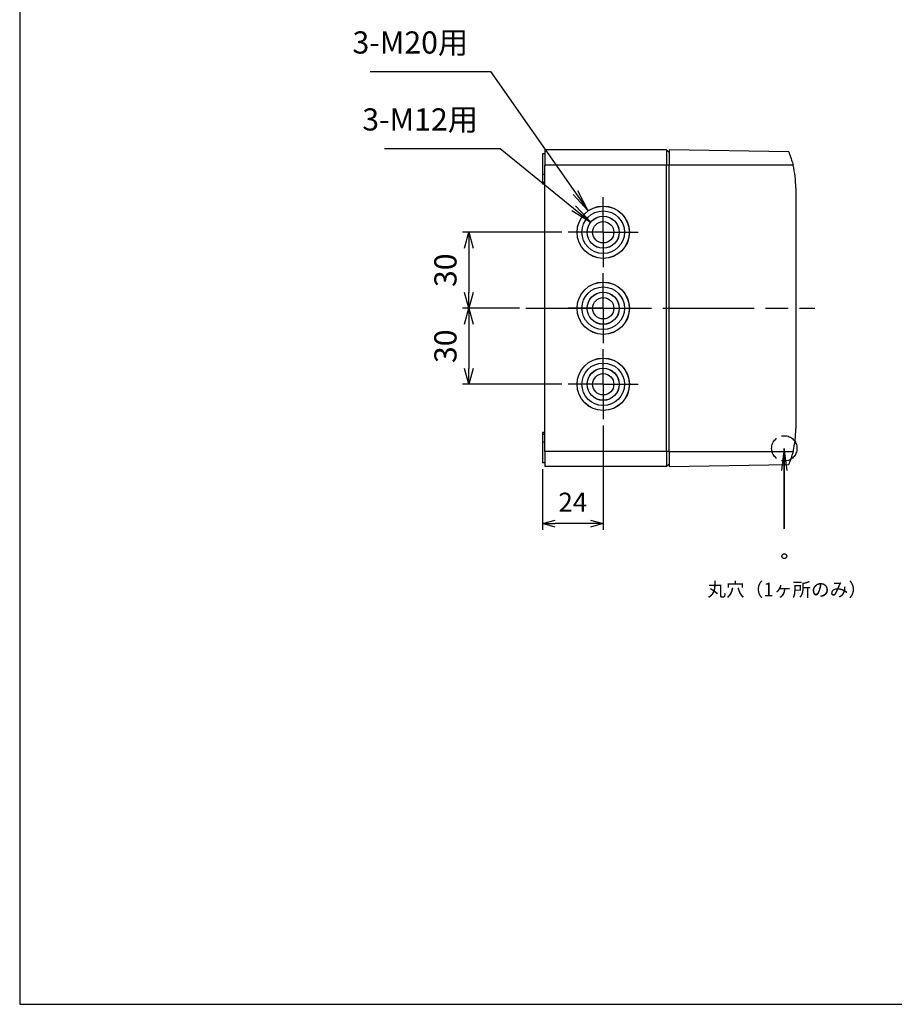
# Model space of a CAD drawing. Units: millimetres. Extents: x 0 to 2025, y 0 to 700.
# Drawn here: x 0 to 345, y 0 to 389 of the extents above; entities that cross this region are included whole.
import ezdxf

# ---------------------------------------------------------------- set-up
doc = ezdxf.new("R2010")
doc.units = ezdxf.units.MM
doc.header["$LTSCALE"] = 3
for name, pattern in [('AM_ISO02W050x2', [3.75, 3, -0.75]), ('AM_ISO08W050', [18, 12, -1.5, 3, -1.5]), ('AM_ISO08W050x2', [9, 6, -0.75, 1.5, -0.75])]:
    doc.linetypes.add(name, pattern=pattern)
doc.layers.add('0 @ 4', color=7, linetype='Continuous')
for name, color, linetype, lineweight in [('AM_5', 3, 'Continuous', 25), ('AM_7', 4, 'AM_ISO08W050', 25), ('ﾄｯﾌﾟｶﾊﾞｰ', 7, 'Continuous', 25), ('ﾎﾞﾃﾞｨｰ', 2, 'Continuous', 25)]:
    doc.layers.add(name, color=color, linetype=linetype, lineweight=lineweight)
doc.styles.add('ACISOTS', font='isocp.shx', dxfattribs={"height": 1, "bigfont": 'extfont.shx'})
doc.styles.get("Standard").update_dxf_attribs({"font": 'ISOCP.SHX', "bigfont": 'EXTFONT.SHX'})
doc.styles.add('takachi1', font='txt', dxfattribs={"height": 2.5})
doc.dimstyles.new('AM_ISO$0', dxfattribs={"dimtxt": 3.5, "dimasz": 2.5, "dimexe": 1, "dimexo": 1, "dimgap": 1.5, "dimtad": 1, "dimdsep": 46, "dimtxsty": 'Standard', "dimblk": 'OPEN30', "dimcen": 0, "dimclrd": 3, "dimclre": 3, "dimclrt": 2, "dimadec": 0, "dimazin": 2, "dimtp": 0.1, "dimtm": 0.1, "dimtfac": 0.71, "dimtmove": 0, "dimatfit": 3, "dimldrblk": 'OPEN30', "dimfxl": 0, "dimlwd": -1, "dimlwe": -1, "dimarcsym": 0})

# ---------------------------------------------------------------- blocks, each defined once
blk = doc.blocks.new('TK-A3')
blk.add_lwpolyline([(0, 0), (403, 0), (403, 280), (0, 280)], close=True)
blk = doc.blocks.new('_Open30')
at = {"color": 0, "linetype": 'ByBlock', "lineweight": -2}
for p, q in [((-1, 0.268), (0, 0)), ((0, 0), (-1, -0.268)), ((0, 0), (-1, 0))]:
    blk.add_line(p, q, dxfattribs=at)
blk = doc.blocks.new('*D90')
at = {"layer": 'AM_5', "color": 3, "transparency": 16777216}
for p, q in [((213.92, 304.7), (174.72, 304.7)), ((177.22, 298.45), (177.22, 280.95)), ((197.22, 274.7), (174.72, 274.7))]:
    blk.add_line(p, q, dxfattribs=at)
at = {"layer": 'Defpoints', "color": 0, "transparency": 16777216}
for p in [(216.42, 304.7), (177.22, 274.7), (199.72, 274.7)]:
    blk.add_point(p, dxfattribs=at)
at = {"layer": 'AM_5', "color": 3, "transparency": 16777216, "xscale": 6.25, "yscale": 6.25, "zscale": 6.25}
for p, rotation in [((177.22, 304.7), 90), ((177.22, 274.7), 270)]:
    blk.add_blockref('_Open30', p, dxfattribs=dict(at, rotation=rotation))
at = {"layer": 'AM_5', "color": 2, "transparency": 16777216, "insert": (169.1, 289.7), "char_height": 8.75, "attachment_point": 5, "rotation": 90}
blk.add_mtext('30', dxfattribs=at)
blk = doc.blocks.new('*D91')
at = {"layer": 'AM_5', "color": 3, "transparency": 16777216}
for p, q in [((197.22, 274.7), (174.72, 274.7)), ((177.22, 268.45), (177.22, 250.95)), ((213.92, 244.7), (174.72, 244.7))]:
    blk.add_line(p, q, dxfattribs=at)
at = {"layer": 'Defpoints', "color": 0, "transparency": 16777216}
for p in [(199.72, 274.7), (177.22, 244.7), (216.42, 244.7)]:
    blk.add_point(p, dxfattribs=at)
at = {"layer": 'AM_5', "color": 3, "transparency": 16777216, "xscale": 6.25, "yscale": 6.25, "zscale": 6.25}
for p, rotation in [((177.22, 274.7), 90), ((177.22, 244.7), 270)]:
    blk.add_blockref('_Open30', p, dxfattribs=dict(at, rotation=rotation))
at = {"layer": 'AM_5', "color": 2, "transparency": 16777216, "insert": (169.1, 259.7), "char_height": 8.75, "attachment_point": 5, "rotation": 90}
blk.add_mtext('30', dxfattribs=at)
blk = doc.blocks.new('*S135')
at = {"layer": 'AM_5', "color": 3}
for p, q in [((143.92, 337.75), (189.57, 337.75)), ((189.57, 337.75), (218.54, 314.19))]:
    blk.add_line(p, q, dxfattribs=at)
at = {"layer": 'AM_5', "color": 3, "linetype": 'Continuous'}
for p, q in [((225.33, 308.67), (219.27, 315.08)), ((217.82, 313.3), (225.33, 308.67)), ((218.54, 314.19), (225.33, 308.67))]:
    blk.add_line(p, q, dxfattribs=at)
at = {"layer": 'AM_5', "color": 2, "insert": (180.82, 342.12), "char_height": 8.75, "attachment_point": 9, "style": 'ACISOTS'}
blk.add_mtext('3-M12用', dxfattribs=at)
blk = doc.blocks.new('*S136')
at = {"layer": 'AM_5', "color": 3}
for p, q in [((138.31, 368.12), (185.7, 368.12)), ((185.7, 368.12), (219.26, 320.31))]:
    blk.add_line(p, q, dxfattribs=at)
at = {"layer": 'AM_5', "color": 3, "linetype": 'Continuous'}
for p, q in [((218.32, 319.65), (224.29, 313.15)), ((219.26, 320.31), (224.29, 313.15)), ((224.29, 313.15), (220.2, 320.98))]:
    blk.add_line(p, q, dxfattribs=at)
at = {"layer": 'AM_5', "color": 2, "insert": (176.95, 372.49), "char_height": 8.75, "attachment_point": 9, "style": 'ACISOTS'}
blk.add_mtext('3-M20用', dxfattribs=at)
blk = doc.blocks.new('*D92')
at = {"layer": 'AM_5', "color": 3, "transparency": 16777216}
for p, q in [((230.22, 228.4), (230.22, 187.2)), ((206.22, 211.2), (206.22, 187.2)), ((225.22, 189.7), (211.22, 189.7))]:
    blk.add_line(p, q, dxfattribs=at)
at = {"layer": 'Defpoints', "color": 0, "transparency": 16777216}
for p in [(230.22, 230.9), (206.22, 213.7), (206.22, 189.7)]:
    blk.add_point(p, dxfattribs=at)
at = {"layer": 'AM_5', "color": 3, "transparency": 16777216, "xscale": 5, "yscale": 5, "zscale": 5, "rotation": 180}
blk.add_blockref('_Open30', (206.22, 189.7), dxfattribs=at)
at = {"layer": 'AM_5', "color": 3, "transparency": 16777216, "xscale": 5, "yscale": 5, "zscale": 5}
blk.add_blockref('_Open30', (230.22, 189.7), dxfattribs=at)
at = {"layer": 'AM_5', "color": 2, "transparency": 16777216, "insert": (218.22, 197.2), "char_height": 7.5, "attachment_point": 5}
blk.add_mtext('24', dxfattribs=at)
blk = doc.blocks.new('*S149')
at = {"layer": 'AM_5', "color": 3, "linetype": 'Continuous'}
for p, q in [((301.67, 219.42), (300.52, 210.67)), ((301.67, 210.67), (301.67, 219.42)), ((302.82, 210.67), (301.67, 219.42))]:
    blk.add_line(p, q, dxfattribs=at)
at = {"layer": 'AM_5', "color": 3}
for p, q in [((301.67, 219.42), (301.67, 187.69)), ((301.67, 187.69), (301.67, 210.67))]:
    blk.add_line(p, q, dxfattribs=at)

msp = doc.modelspace()

# ---------------------------------------------------------------- linework, layer by layer
at = {"color": 1, "linetype": 'AM_ISO02W050x2'}
msp.add_circle((301.672, 219.417), 5, dxfattribs=at)
at = {"layer": 'AM_7', "linetype": 'AM_ISO08W050x2'}
for p, q in [((230.222, 304.695), (230.222, 318.495)), ((230.222, 304.695), (216.422, 304.695)), ((230.222, 304.695), (244.022, 304.695)), ((230.222, 304.695), (230.222, 290.895)), ((230.222, 274.695), (230.222, 288.495)), ((230.222, 274.695), (216.422, 274.695)), ((230.222, 274.695), (244.022, 274.695)), ((230.222, 274.695), (230.222, 260.895)), ((230.222, 244.695), (230.222, 258.495)), ((230.222, 244.695), (216.422, 244.695)), ((230.222, 244.695), (244.022, 244.695)), ((230.222, 244.695), (230.222, 230.895))]:
    msp.add_line(p, q, dxfattribs=at)
at = {"layer": 'AM_7'}
msp.add_line((199.722, 274.695), (313.722, 274.695), dxfattribs=at)
at = {"layer": 'ﾄｯﾌﾟｶﾊﾞｰ'}
for p, q in [((303.398, 336.372), (256.222, 337.195)), ((256.222, 337.195), (256.222, 331.195)), ((305.111, 331.195), (256.222, 331.195)), ((256.222, 218.195), (256.222, 331.195)), ((306.222, 322.195), (306.222, 227.195)), ((256.222, 218.195), (305.111, 218.195)), ((256.222, 218.195), (256.222, 212.195)), ((256.222, 212.195), (303.398, 213.019))]:
    msp.add_line(p, q, dxfattribs=at)
at = {"layer": 'ﾄｯﾌﾟｶﾊﾞｰ', "lineweight": 30}
msp.add_circle((301.672, 176.869), 0.95, dxfattribs=at)
at = {"layer": 'ﾄｯﾌﾟｶﾊﾞｰ'}
for centre, start, end in [((269.222, 322.195), 0, 14.07804), ((269.222, 227.195), 345.92196, 0)]:
    msp.add_arc(centre, 37, start, end, dxfattribs=at)
for points, knots in [([(303.398, 336.372), (303.398, 336.372), (303.454, 336.241), (303.663, 335.719), (303.816, 335.328), (304.147, 334.422), (304.349, 333.837), (304.749, 332.554), (304.945, 331.855), (305.111, 331.195)], [0, 0, 0, 0, 0.19524443, 0.19524443, 0.39048887, 0.39048887, 0.59440789, 0.59440789, 0.79832691, 0.79832691, 0.79832691, 0.79832691]), ([(305.111, 218.195), (304.945, 217.536), (304.749, 216.837), (304.349, 215.554), (304.147, 214.969), (303.816, 214.063), (303.663, 213.672), (303.454, 213.15), (303.398, 213.019), (303.398, 213.019)], [-2.37753311, -2.37753311, -2.37753311, -2.37753311, -2.1736141, -2.1736141, -1.96969508, -1.96969508, -1.77445064, -1.77445064, -1.57920621, -1.57920621, -1.57920621, -1.57920621])]:
    msp.add_open_spline(points, degree=3, knots=knots, dxfattribs=at)
at = {"layer": 'ﾎﾞﾃﾞｨｰ'}
for p, q in [((206.222, 335.695), (206.222, 327.495)), ((207.222, 335.695), (206.222, 335.695)), ((207.222, 337.195), (207.222, 331.195)), ((255.222, 337.195), (207.222, 337.195)), ((256.222, 336.195), (255.222, 337.195)), ((255.222, 337.195), (255.222, 331.195)), ((207.222, 218.195), (207.222, 331.195)), ((255.222, 331.195), (207.222, 331.195)), ((256.222, 331.195), (255.222, 331.195)), ((255.222, 218.195), (255.222, 331.195)), ((206.222, 327.495), (206.222, 324.404)), ((207.222, 327.495), (206.222, 327.495)), ((206.222, 324.404), (206.222, 323.886)), ((206.222, 324.404), (207.222, 324.404)), ((207.222, 323.886), (206.222, 323.886)), ((206.222, 323.886), (206.222, 323.695)), ((207.222, 323.695), (206.222, 323.695)), ((206.222, 225.695), (206.222, 225.505)), ((207.222, 225.695), (206.222, 225.695)), ((206.222, 225.505), (206.222, 224.987)), ((207.222, 225.505), (206.222, 225.505)), ((206.222, 224.987), (206.222, 221.895)), ((206.222, 224.987), (207.222, 224.987)), ((206.222, 221.895), (206.222, 213.695)), ((207.222, 221.895), (206.222, 221.895)), ((207.222, 218.195), (207.222, 212.195)), ((255.222, 218.195), (207.222, 218.195)), ((256.222, 218.195), (255.222, 218.195)), ((255.222, 218.195), (255.222, 212.195)), ((207.222, 213.695), (206.222, 213.695)), ((255.222, 212.195), (207.222, 212.195)), ((256.222, 213.195), (255.222, 212.195))]:
    msp.add_line(p, q, dxfattribs=at)
for centre, radius in [((230.222, 304.695), 10.333), ((230.222, 304.695), 10.3), ((230.222, 304.695), 8.4), ((230.222, 304.695), 6.337), ((230.222, 304.695), 6.3), ((230.222, 304.695), 4.2), ((230.222, 274.695), 10.333), ((230.222, 274.695), 10.3), ((230.222, 274.695), 8.4), ((230.222, 274.695), 6.337), ((230.222, 274.695), 6.3), ((230.222, 274.695), 4.2), ((230.222, 244.695), 10.333), ((230.222, 244.695), 10.3), ((230.222, 244.695), 8.4), ((230.222, 244.695), 6.337), ((230.222, 244.695), 6.3), ((230.222, 244.695), 4.2)]:
    msp.add_circle(centre, radius, dxfattribs=at)

# ---------------------------------------------------------------- block references
at = {"lineweight": 0, "xscale": 2.5, "yscale": 2.5, "zscale": 2.5}
msp.add_blockref('TK-A3', (0, 0), dxfattribs=at)
at = {"layer": 'AM_5'}
for name in ['*S136', '*S135', '*S149']:
    msp.add_blockref(name, (0, 0), dxfattribs=at)

# ---------------------------------------------------------------- texts
at = {"layer": '0 @ 4', "insert": (271.289, 166.395), "char_height": 5.4, "attachment_point": 1, "style": 'takachi1'}
msp.add_mtext_dynamic_manual_height_columns('丸穴（1ヶ所のみ）', width=67.69283, gutter_width=12.5, heights=[8.705], dxfattribs=at)

# ---------------------------------------------------------------- dimensions: what is measured, and where the dimension line sits
at = {"layer": 'AM_5'}
for base, p1, p2, picture, middle in [((177.222, 274.695), (216.422, 304.695), (199.722, 274.695), '*D90', (169.097, 289.695)), ((177.222, 244.695), (199.722, 274.695), (216.422, 244.695), '*D91', (169.097, 259.695))]:
    dim = msp.add_linear_dim(base=base, p1=p1, p2=p2, angle=90, dimstyle='AM_ISO$0', override={"dimscale": 2.5, "dimtix": 1}, dxfattribs=at)
    dim.commit()
    dim.dimension.update_dxf_attribs({"geometry": picture, "text_midpoint": middle})
dim = msp.add_linear_dim(base=(206.222, 189.696), p1=(230.222, 230.895), p2=(206.222, 213.695), angle=0, dimstyle='AM_ISO$0', override={"dimscale": 2.5, "dimtxt": 3, "dimasz": 2}, dxfattribs=at)
dim.commit()
dim.dimension.update_dxf_attribs({"geometry": '*D92', "text_midpoint": (218.222, 189.696), "dimtype": 160})

doc.saveas('drawing.dxf')
